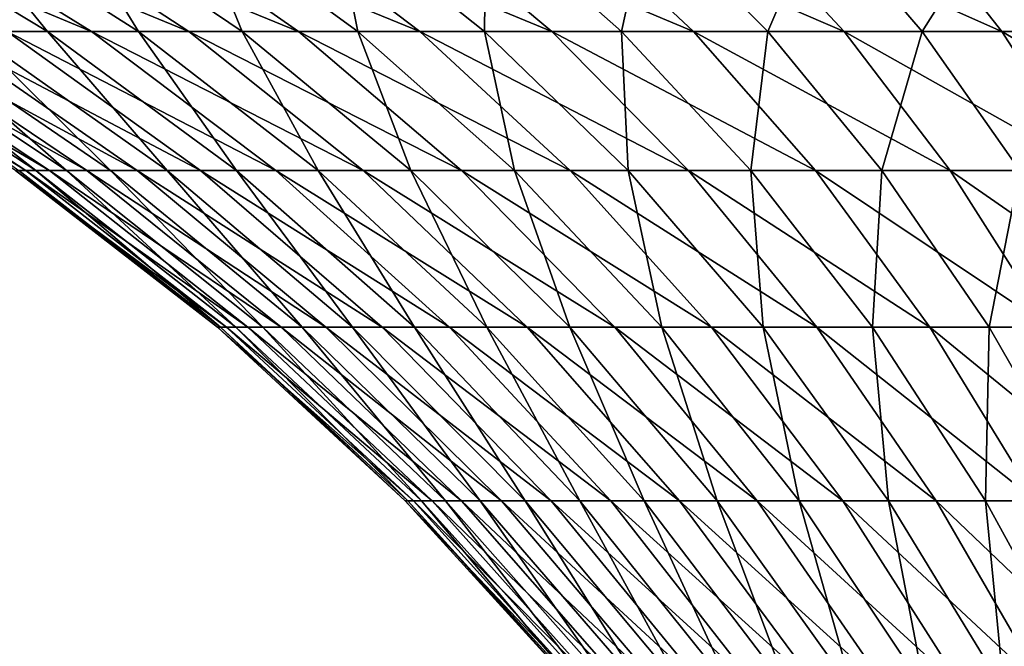
# Model space of a CAD drawing. Extents: x -65 to 65, y -63 to 0.
# Drawn here: x -22 to -10, y -14 to -7 of the extents above; entities that cross this region are included whole.
import ezdxf

# ---------------------------------------------------------------- set-up
doc = ezdxf.new("R2010")
doc.units = 0
doc.header["$MEASUREMENT"] = 0
doc.layers.add('L5', color=7, linetype='Continuous')

msp = doc.modelspace()

# ---------------------------------------------------------------- linework, layer by layer
at = {"layer": 'L5', "color": 7}
for points in [[(-24.31265, -5.255414, -11.80056), (-23.20821, -5.255414, -13.84691), (-20.91655, -6.672676, -12.47961)], [(-21.91192, -6.672676, -10.63533), (-24.31265, -5.255414, -11.80056), (-20.91655, -6.672676, -12.47961)], [(-22.591, -5.255414, 14.83256), (-23.78245, -5.255414, 12.83562), (-21.43408, -6.672676, 11.56818)], [(-21.43408, -6.672676, 11.56818), (-23.78245, -5.255414, 12.83562), (-22.34919, -6.672676, 9.682781)], [(-23.20821, -5.255414, -13.84691), (-21.93196, -5.255414, -15.79074), (-19.76631, -6.672676, -14.2315)], [(-20.91655, -6.672676, -12.47961), (-23.20821, -5.255414, -13.84691), (-19.76631, -6.672676, -14.2315)], [(-21.2323, -5.255414, 16.71968), (-22.591, -5.255414, 14.83256), (-20.36028, -6.672676, 13.36793)], [(-20.36028, -6.672676, 13.36793), (-22.591, -5.255414, 14.83256), (-21.43408, -6.672676, 11.56818)], [(-21.93196, -5.255414, -15.79074), (-20.49332, -5.255414, -17.61766), (-18.46973, -6.672676, -15.87803)], [(-19.76631, -6.672676, -14.2315), (-21.93196, -5.255414, -15.79074), (-18.46973, -6.672676, -15.87803)], [(-19.71639, -5.255414, 18.48302), (-21.2323, -5.255414, 16.71968), (-19.13574, -6.672676, 15.06872)], [(-19.13574, -6.672676, 15.06872), (-21.2323, -5.255414, 16.71968), (-20.36028, -6.672676, 13.36793)], [(-20.49332, -5.255414, -17.61766), (-18.90296, -5.255414, -19.31415), (-17.03641, -6.672676, -17.40699)], [(-18.46973, -6.672676, -15.87803), (-20.49332, -5.255414, -17.61766), (-17.03641, -6.672676, -17.40699)], [(-18.05452, -5.255414, 20.10951), (-19.71639, -5.255414, 18.48302), (-17.76952, -6.672676, 16.65793)], [(-17.76952, -6.672676, 16.65793), (-19.71639, -5.255414, 18.48302), (-19.13574, -6.672676, 15.06872)], [(-18.90296, -5.255414, -19.31415), (-17.17265, -5.255414, -20.86764), (-15.47695, -6.672676, -18.80709)], [(-17.03641, -6.672676, -17.40699), (-18.90296, -5.255414, -19.31415), (-15.47695, -6.672676, -18.80709)], [(-16.25897, -5.255414, 21.58712), (-18.05452, -5.255414, 20.10951), (-16.27175, -6.672676, 18.12382)], [(-16.27175, -6.672676, 18.12382), (-18.05452, -5.255414, 20.10951), (-17.76952, -6.672676, 16.65793)], [(-17.17265, -5.255414, -20.86764), (-15.31519, -5.255414, -22.26663), (-13.80291, -6.672676, -20.06794)], [(-15.47695, -6.672676, -18.80709), (-17.17265, -5.255414, -20.86764), (-13.80291, -6.672676, -20.06794)], [(-14.6535, -6.672676, 19.45553), (-16.25897, -5.255414, 21.58712), (-16.27175, -6.672676, 18.12382)], [(-14.34305, -5.255414, 22.90491), (-16.25897, -5.255414, 21.58712), (-14.6535, -6.672676, 19.45553)], [(-15.31519, -5.255414, -22.26663), (-13.34435, -5.255414, -23.50077), (-12.02668, -6.672676, -21.18022)], [(-13.80291, -6.672676, -20.06794), (-15.31519, -5.255414, -22.26663), (-12.02668, -6.672676, -21.18022)], [(-12.92677, -6.672676, 20.64319), (-14.34305, -5.255414, 22.90491), (-14.6535, -6.672676, 19.45553)], [(-12.32094, -5.255414, 24.05312), (-14.34305, -5.255414, 22.90491), (-12.92677, -6.672676, 20.64319)], [(-13.34435, -5.255414, -23.50077), (-11.27471, -5.255414, -24.56092), (-10.16141, -6.672676, -22.13568)], [(-12.02668, -6.672676, -21.18022), (-13.34435, -5.255414, -23.50077), (-10.16141, -6.672676, -22.13568)], [(-11.10432, -6.672676, 21.67802), (-12.32094, -5.255414, 24.05312), (-12.92677, -6.672676, 20.64319)], [(-10.20761, -5.255414, 25.02324), (-12.32094, -5.255414, 24.05312), (-11.10432, -6.672676, 21.67802)], [(-11.27471, -5.255414, -24.56092), (-9.121602, -5.255414, -25.43923), (-8.220902, -6.672676, -22.92726)], [(-10.16141, -6.672676, -22.13568), (-11.27471, -5.255414, -24.56092), (-8.220902, -6.672676, -22.92726)], [(-9.199671, -6.672676, 22.55235), (-10.20761, -5.255414, 25.02324), (-11.10432, -6.672676, 21.67802)], [(-8.018705, -5.255414, 25.80811), (-10.20761, -5.255414, 25.02324), (-9.199671, -6.672676, 22.55235)], [(-24.35094, -6.672676, -0.524058), (-24.21574, -6.672676, -2.615442), (-21.69333, -8.313737, -2.343006)], [(-21.81444, -8.313737, -0.46947), (-24.35094, -6.672676, -0.524058), (-21.69333, -8.313737, -2.343006)], [(-24.21574, -6.672676, -2.615442), (-23.90126, -6.672676, -4.687461), (-21.41161, -8.313737, -4.199196)], [(-21.69333, -8.313737, -2.343006), (-24.21574, -6.672676, -2.615442), (-21.41161, -8.313737, -4.199196)], [(-23.67747, -6.672676, 5.711407), (-24.0808, -6.672676, 3.654835), (-21.57244, -8.313737, 3.274132)], [(-21.57244, -8.313737, 3.274132), (-24.0808, -6.672676, 3.654835), (-21.77404, -8.313737, 1.407542)], [(-23.90126, -6.672676, -4.687461), (-23.40983, -6.672676, -6.724776), (-20.97136, -8.313737, -6.024295)], [(-21.41161, -8.313737, -4.199196), (-23.90126, -6.672676, -4.687461), (-20.97136, -8.313737, -6.024295)], [(-23.09884, -6.672676, 7.725693), (-23.67747, -6.672676, 5.711407), (-21.21112, -8.313737, 5.116483)], [(-21.21112, -8.313737, 5.116483), (-23.67747, -6.672676, 5.711407), (-21.57244, -8.313737, 3.274132)], [(-23.40983, -6.672676, -6.724776), (-22.74507, -6.672676, -8.712304), (-20.37585, -8.313737, -7.804794)], [(-20.97136, -8.313737, -6.024295), (-23.40983, -6.672676, -6.724776), (-20.37585, -8.313737, -7.804794)], [(-22.34919, -6.672676, 9.682781), (-23.09884, -6.672676, 7.725693), (-20.69277, -8.313737, 6.920953)], [(-20.69277, -8.313737, 6.920953), (-23.09884, -6.672676, 7.725693), (-21.21112, -8.313737, 5.116483)], [(-22.74507, -6.672676, -8.712304), (-21.91192, -6.672676, -10.63533), (-19.62949, -8.313737, -9.527508)], [(-20.37585, -8.313737, -7.804794), (-22.74507, -6.672676, -8.712304), (-19.62949, -8.313737, -9.527508)], [(-21.43408, -6.672676, 11.56818), (-22.34919, -6.672676, 9.682781), (-20.02121, -8.313737, 8.674182)], [(-20.02121, -8.313737, 8.674182), (-22.34919, -6.672676, 9.682781), (-20.69277, -8.313737, 6.920953)], [(-21.91192, -6.672676, -10.63533), (-20.91655, -6.672676, -12.47961), (-18.73779, -8.313737, -11.17968)], [(-19.62949, -8.313737, -9.527508), (-21.91192, -6.672676, -10.63533), (-18.73779, -8.313737, -11.17968)], [(-20.36028, -6.672676, 13.36793), (-21.43408, -6.672676, 11.56818), (-19.20142, -8.313737, 10.36319)], [(-19.20142, -8.313737, 10.36319), (-21.43408, -6.672676, 11.56818), (-20.02121, -8.313737, 8.674182)], [(-20.91655, -6.672676, -12.47961), (-19.76631, -6.672676, -14.2315), (-17.70737, -8.313737, -12.74909)], [(-18.73779, -8.313737, -11.17968), (-20.91655, -6.672676, -12.47961), (-17.70737, -8.313737, -12.74909)], [(-19.13574, -6.672676, 15.06872), (-20.36028, -6.672676, 13.36793), (-18.23947, -8.313737, 11.97547)], [(-18.23947, -8.313737, 11.97547), (-20.36028, -6.672676, 13.36793), (-19.20142, -8.313737, 10.36319)], [(-19.76631, -6.672676, -14.2315), (-18.46973, -6.672676, -15.87803), (-16.54585, -8.313737, -14.2241)], [(-17.70737, -8.313737, -12.74909), (-19.76631, -6.672676, -14.2315), (-16.54585, -8.313737, -14.2241)], [(-17.76952, -6.672676, 16.65793), (-19.13574, -6.672676, 15.06872), (-17.14248, -8.313737, 13.4991)], [(-17.14248, -8.313737, 13.4991), (-19.13574, -6.672676, 15.06872), (-18.23947, -8.313737, 11.97547)], [(-18.46973, -6.672676, -15.87803), (-17.03641, -6.672676, -17.40699), (-15.26183, -8.313737, -15.59381)], [(-16.54585, -8.313737, -14.2241), (-18.46973, -6.672676, -15.87803), (-15.26183, -8.313737, -15.59381)], [(-16.27175, -6.672676, 18.12382), (-17.76952, -6.672676, 16.65793), (-15.91858, -8.313737, 14.92277)], [(-15.91858, -8.313737, 14.92277), (-17.76952, -6.672676, 16.65793), (-17.14248, -8.313737, 13.4991)], [(-17.03641, -6.672676, -17.40699), (-15.47695, -6.672676, -18.80709), (-13.86481, -8.313737, -16.84806)], [(-15.26183, -8.313737, -15.59381), (-17.03641, -6.672676, -17.40699), (-13.86481, -8.313737, -16.84806)], [(-14.6535, -6.672676, 19.45553), (-16.27175, -6.672676, 18.12382), (-14.57681, -8.313737, 16.23597)], [(-14.57681, -8.313737, 16.23597), (-16.27175, -6.672676, 18.12382), (-15.91858, -8.313737, 14.92277)], [(-15.47695, -6.672676, -18.80709), (-13.80291, -6.672676, -20.06794), (-12.36514, -8.313737, -17.97758)], [(-13.86481, -8.313737, -16.84806), (-15.47695, -6.672676, -18.80709), (-12.36514, -8.313737, -17.97758)], [(-12.92677, -6.672676, 20.64319), (-14.6535, -6.672676, 19.45553), (-13.12713, -8.313737, 17.42896)], [(-13.12713, -8.313737, 17.42896), (-14.6535, -6.672676, 19.45553), (-14.57681, -8.313737, 16.23597)], [(-13.80291, -6.672676, -20.06794), (-12.02668, -6.672676, -21.18022), (-10.77393, -8.313737, -18.974)], [(-12.36514, -8.313737, -17.97758), (-13.80291, -6.672676, -20.06794), (-10.77393, -8.313737, -18.974)], [(-11.58026, -8.313737, 18.49291), (-12.92677, -6.672676, 20.64319), (-13.12713, -8.313737, 17.42896)], [(-11.10432, -6.672676, 21.67802), (-12.92677, -6.672676, 20.64319), (-11.58026, -8.313737, 18.49291)], [(-12.02668, -6.672676, -21.18022), (-10.16141, -6.672676, -22.13568), (-9.102953, -8.313737, -19.82994)], [(-10.77393, -8.313737, -18.974), (-12.02668, -6.672676, -21.18022), (-9.102953, -8.313737, -19.82994)], [(-9.947652, -8.313737, 19.41995), (-11.10432, -6.672676, 21.67802), (-11.58026, -8.313737, 18.49291)], [(-9.199671, -6.672676, 22.55235), (-11.10432, -6.672676, 21.67802), (-9.947652, -8.313737, 19.41995)], [(-10.16141, -6.672676, -22.13568), (-8.220902, -6.672676, -22.92726), (-7.364578, -8.313737, -20.53907)], [(-9.102953, -8.313737, -19.82994), (-10.16141, -6.672676, -22.13568), (-7.364578, -8.313737, -20.53907)], [(-21.81444, -8.313737, -0.46947), (-21.69333, -8.313737, -2.343006), (-19.32025, -10.16649, -2.0867)], [(-21.77404, -8.313737, 1.407542), (-21.81444, -8.313737, -0.46947), (-19.42812, -10.16649, -0.418114)], [(-19.42812, -10.16649, -0.418114), (-21.81444, -8.313737, -0.46947), (-19.32025, -10.16649, -2.0867)], [(-21.57244, -8.313737, 3.274132), (-21.77404, -8.313737, 1.407542), (-19.39214, -10.16649, 1.253568)], [(-19.39214, -10.16649, 1.253568), (-21.77404, -8.313737, 1.407542), (-19.42812, -10.16649, -0.418114)], [(-21.69333, -8.313737, -2.343006), (-21.41161, -8.313737, -4.199196), (-19.06935, -10.16649, -3.739837)], [(-19.32025, -10.16649, -2.0867), (-21.69333, -8.313737, -2.343006), (-19.06935, -10.16649, -3.739837)], [(-21.21112, -8.313737, 5.116483), (-21.57244, -8.313737, 3.274132), (-19.21259, -10.16649, 2.915969)], [(-19.21259, -10.16649, 2.915969), (-21.57244, -8.313737, 3.274132), (-19.39214, -10.16649, 1.253568)], [(-21.41161, -8.313737, -4.199196), (-20.97136, -8.313737, -6.024295), (-18.67726, -10.16649, -5.365286)], [(-19.06935, -10.16649, -3.739837), (-21.41161, -8.313737, -4.199196), (-18.67726, -10.16649, -5.365286)], [(-20.69277, -8.313737, 6.920953), (-21.21112, -8.313737, 5.116483), (-18.8908, -10.16649, 4.556781)], [(-18.8908, -10.16649, 4.556781), (-21.21112, -8.313737, 5.116483), (-19.21259, -10.16649, 2.915969)], [(-20.97136, -8.313737, -6.024295), (-20.37585, -8.313737, -7.804794), (-18.1469, -10.16649, -6.951012)], [(-18.67726, -10.16649, -5.365286), (-20.97136, -8.313737, -6.024295), (-18.1469, -10.16649, -6.951012)], [(-20.02121, -8.313737, 8.674182), (-20.69277, -8.313737, 6.920953), (-18.42914, -10.16649, 6.163856)], [(-18.42914, -10.16649, 6.163856), (-20.69277, -8.313737, 6.920953), (-18.8908, -10.16649, 4.556781)], [(-20.37585, -8.313737, -7.804794), (-19.62949, -8.313737, -9.527508), (-17.48218, -10.16649, -8.485274)], [(-18.1469, -10.16649, -6.951012), (-20.37585, -8.313737, -7.804794), (-17.48218, -10.16649, -8.485274)], [(-19.20142, -8.313737, 10.36319), (-20.02121, -8.313737, 8.674182), (-17.83105, -10.16649, 7.725296)], [(-17.83105, -10.16649, 7.725296), (-20.02121, -8.313737, 8.674182), (-18.42914, -10.16649, 6.163856)], [(-19.62949, -8.313737, -9.527508), (-18.73779, -8.313737, -11.17968), (-16.68803, -10.16649, -9.956716)], [(-17.48218, -10.16649, -8.485274), (-19.62949, -8.313737, -9.527508), (-16.68803, -10.16649, -9.956716)], [(-18.23947, -8.313737, 11.97547), (-19.20142, -8.313737, 10.36319), (-17.10094, -10.16649, 9.229541)], [(-17.10094, -10.16649, 9.229541), (-19.20142, -8.313737, 10.36319), (-17.83105, -10.16649, 7.725296)], [(-18.73779, -8.313737, -11.17968), (-17.70737, -8.313737, -12.74909), (-15.77033, -10.16649, -11.35444)], [(-16.68803, -10.16649, -9.956716), (-18.73779, -8.313737, -11.17968), (-15.77033, -10.16649, -11.35444)], [(-17.14248, -8.313737, 13.4991), (-18.23947, -8.313737, 11.97547), (-16.24422, -10.16649, 10.66545)], [(-16.24422, -10.16649, 10.66545), (-18.23947, -8.313737, 11.97547), (-17.10094, -10.16649, 9.229541)], [(-17.70737, -8.313737, -12.74909), (-16.54585, -8.313737, -14.2241), (-14.73586, -10.16649, -12.6681)], [(-15.77033, -10.16649, -11.35444), (-17.70737, -8.313737, -12.74909), (-14.73586, -10.16649, -12.6681)], [(-15.91858, -8.313737, 14.92277), (-17.14248, -8.313737, 13.4991), (-15.26723, -10.16649, 12.0224)], [(-15.26723, -10.16649, 12.0224), (-17.14248, -8.313737, 13.4991), (-16.24422, -10.16649, 10.66545)], [(-16.54585, -8.313737, -14.2241), (-15.26183, -8.313737, -15.59381), (-13.5923, -10.16649, -13.88797)], [(-14.73586, -10.16649, -12.6681), (-16.54585, -8.313737, -14.2241), (-13.5923, -10.16649, -13.88797)], [(-14.57681, -8.313737, 16.23597), (-15.91858, -8.313737, 14.92277), (-14.17721, -10.16649, 13.29034)], [(-14.17721, -10.16649, 13.29034), (-15.91858, -8.313737, 14.92277), (-15.26723, -10.16649, 12.0224)], [(-15.26183, -8.313737, -15.59381), (-13.86481, -8.313737, -16.84806), (-12.34811, -10.16649, -15.00502)], [(-13.5923, -10.16649, -13.88797), (-15.26183, -8.313737, -15.59381), (-12.34811, -10.16649, -15.00502)], [(-13.12713, -8.313737, 17.42896), (-14.57681, -8.313737, 16.23597), (-12.98223, -10.16649, 14.45988)], [(-12.98223, -10.16649, 14.45988), (-14.57681, -8.313737, 16.23597), (-14.17721, -10.16649, 13.29034)], [(-13.86481, -8.313737, -16.84806), (-12.36514, -8.313737, -17.97758), (-11.0125, -10.16649, -16.01098)], [(-12.34811, -10.16649, -15.00502), (-13.86481, -8.313737, -16.84806), (-11.0125, -10.16649, -16.01098)], [(-11.58026, -8.313737, 18.49291), (-13.12713, -8.313737, 17.42896), (-11.69113, -10.16649, 15.52237)], [(-11.69113, -10.16649, 15.52237), (-13.12713, -8.313737, 17.42896), (-12.98223, -10.16649, 14.45988)], [(-12.36514, -8.313737, -17.97758), (-10.77393, -8.313737, -18.974), (-9.595349, -10.16649, -16.8984)], [(-11.0125, -10.16649, -16.01098), (-12.36514, -8.313737, -17.97758), (-9.595349, -10.16649, -16.8984)], [(-10.31347, -10.16649, 16.46993), (-11.58026, -8.313737, 18.49291), (-11.69113, -10.16649, 15.52237)], [(-9.947652, -8.313737, 19.41995), (-11.58026, -8.313737, 18.49291), (-10.31347, -10.16649, 16.46993)], [(-10.77393, -8.313737, -18.974), (-9.102953, -8.313737, -19.82994), (-8.107162, -10.16649, -17.6607)], [(-9.595349, -10.16649, -16.8984), (-10.77393, -8.313737, -18.974), (-8.107162, -10.16649, -17.6607)], [(-8.859458, -10.16649, 17.29556), (-9.947652, -8.313737, 19.41995), (-10.31347, -10.16649, 16.46993)], [(-19.42812, -10.16649, -0.418114), (-19.32025, -10.16649, -2.0867), (-17.11402, -12.21725, -1.848415)], [(-19.39214, -10.16649, 1.253568), (-19.42812, -10.16649, -0.418114), (-17.20957, -12.21725, -0.370369)], [(-17.20957, -12.21725, -0.370369), (-19.42812, -10.16649, -0.418114), (-17.11402, -12.21725, -1.848415)], [(-19.21259, -10.16649, 2.915969), (-19.39214, -10.16649, 1.253568), (-17.1777, -12.21725, 1.11042)], [(-17.1777, -12.21725, 1.11042), (-19.39214, -10.16649, 1.253568), (-17.20957, -12.21725, -0.370369)], [(-19.32025, -10.16649, -2.0867), (-19.06935, -10.16649, -3.739837), (-16.89177, -12.21725, -3.312776)], [(-17.11402, -12.21725, -1.848415), (-19.32025, -10.16649, -2.0867), (-16.89177, -12.21725, -3.312776)], [(-18.8908, -10.16649, 4.556781), (-19.21259, -10.16649, 2.915969), (-17.01866, -12.21725, 2.582987)], [(-17.01866, -12.21725, 2.582987), (-19.21259, -10.16649, 2.915969), (-17.1777, -12.21725, 1.11042)], [(-19.06935, -10.16649, -3.739837), (-18.67726, -10.16649, -5.365286), (-16.54446, -12.21725, -4.75261)], [(-16.89177, -12.21725, -3.312776), (-19.06935, -10.16649, -3.739837), (-16.54446, -12.21725, -4.75261)], [(-18.42914, -10.16649, 6.163856), (-18.8908, -10.16649, 4.556781), (-16.73361, -12.21725, 4.03643)], [(-16.73361, -12.21725, 4.03643), (-18.8908, -10.16649, 4.556781), (-17.01866, -12.21725, 2.582987)], [(-18.67726, -10.16649, -5.365286), (-18.1469, -10.16649, -6.951012), (-16.07466, -12.21725, -6.157258)], [(-16.54446, -12.21725, -4.75261), (-18.67726, -10.16649, -5.365286), (-16.07466, -12.21725, -6.157258)], [(-17.83105, -10.16649, 7.725296), (-18.42914, -10.16649, 6.163856), (-16.32467, -12.21725, 5.459989)], [(-16.32467, -12.21725, 5.459989), (-18.42914, -10.16649, 6.163856), (-16.73361, -12.21725, 4.03643)], [(-18.1469, -10.16649, -6.951012), (-17.48218, -10.16649, -8.485274), (-15.48584, -12.21725, -7.516319)], [(-16.07466, -12.21725, -6.157258), (-18.1469, -10.16649, -6.951012), (-15.48584, -12.21725, -7.516319)], [(-17.10094, -10.16649, 9.229541), (-17.83105, -10.16649, 7.725296), (-15.79488, -12.21725, 6.843125)], [(-15.79488, -12.21725, 6.843125), (-17.83105, -10.16649, 7.725296), (-16.32467, -12.21725, 5.459989)], [(-17.48218, -10.16649, -8.485274), (-16.68803, -10.16649, -9.956716), (-14.78238, -12.21725, -8.819733)], [(-15.48584, -12.21725, -7.516319), (-17.48218, -10.16649, -8.485274), (-14.78238, -12.21725, -8.819733)], [(-16.24422, -10.16649, 10.66545), (-17.10094, -10.16649, 9.229541), (-15.14814, -12.21725, 8.175596)], [(-15.14814, -12.21725, 8.175596), (-17.10094, -10.16649, 9.229541), (-15.79488, -12.21725, 6.843125)], [(-16.68803, -10.16649, -9.956716), (-15.77033, -10.16649, -11.35444), (-13.96947, -12.21725, -10.05785)], [(-14.78238, -12.21725, -8.819733), (-16.68803, -10.16649, -9.956716), (-13.96947, -12.21725, -10.05785)], [(-15.26723, -10.16649, 12.0224), (-16.24422, -10.16649, 10.66545), (-14.38925, -12.21725, 9.447537)], [(-14.38925, -12.21725, 9.447537), (-16.24422, -10.16649, 10.66545), (-15.14814, -12.21725, 8.175596)], [(-15.77033, -10.16649, -11.35444), (-14.73586, -10.16649, -12.6681), (-13.05314, -12.21725, -11.2215)], [(-13.96947, -12.21725, -10.05785), (-15.77033, -10.16649, -11.35444), (-13.05314, -12.21725, -11.2215)], [(-14.17721, -10.16649, 13.29034), (-15.26723, -10.16649, 12.0224), (-13.52383, -12.21725, 10.64953)], [(-13.52383, -12.21725, 10.64953), (-15.26723, -10.16649, 12.0224), (-14.38925, -12.21725, 9.447537)], [(-14.73586, -10.16649, -12.6681), (-13.5923, -10.16649, -13.88797), (-12.04016, -12.21725, -12.30207)], [(-13.05314, -12.21725, -11.2215), (-14.73586, -10.16649, -12.6681), (-12.04016, -12.21725, -12.30207)], [(-12.98223, -10.16649, 14.45988), (-14.17721, -10.16649, 13.29034), (-12.55828, -12.21725, 11.77268)], [(-12.55828, -12.21725, 11.77268), (-14.17721, -10.16649, 13.29034), (-13.52383, -12.21725, 10.64953)], [(-13.5923, -10.16649, -13.88797), (-12.34811, -10.16649, -15.00502), (-10.93805, -12.21725, -13.29156)], [(-12.04016, -12.21725, -12.30207), (-13.5923, -10.16649, -13.88797), (-10.93805, -12.21725, -13.29156)], [(-11.69113, -10.16649, 15.52237), (-12.98223, -10.16649, 14.45988), (-11.49975, -12.21725, 12.80867)], [(-11.49975, -12.21725, 12.80867), (-12.98223, -10.16649, 14.45988), (-12.55828, -12.21725, 11.77268)], [(-12.34811, -10.16649, -15.00502), (-11.0125, -10.16649, -16.01098), (-9.754951, -12.21725, -14.18264)], [(-10.93805, -12.21725, -13.29156), (-12.34811, -10.16649, -15.00502), (-9.754951, -12.21725, -14.18264)], [(-10.31347, -10.16649, 16.46993), (-11.69113, -10.16649, 15.52237), (-10.35609, -12.21725, 13.74983)], [(-10.35609, -12.21725, 13.74983), (-11.69113, -10.16649, 15.52237), (-11.49975, -12.21725, 12.80867)], [(-11.0125, -10.16649, -16.01098), (-9.595349, -10.16649, -16.8984), (-8.499632, -12.21725, -14.96872)], [(-9.754951, -12.21725, -14.18264), (-11.0125, -10.16649, -16.01098), (-8.499632, -12.21725, -14.96872)], [(-9.13575, -12.21725, 14.58919), (-10.31347, -10.16649, 16.46993), (-10.35609, -12.21725, 13.74983)], [(-8.859458, -10.16649, 17.29556), (-10.31347, -10.16649, 16.46993), (-9.13575, -12.21725, 14.58919)], [(-17.20957, -12.21725, -0.370369), (-17.11402, -12.21725, -1.848415), (-15.09092, -14.4509, -1.629908)], [(-17.1777, -12.21725, 1.11042), (-17.20957, -12.21725, -0.370369), (-15.17517, -14.4509, -0.326586)], [(-15.17517, -14.4509, -0.326586), (-17.20957, -12.21725, -0.370369), (-15.09092, -14.4509, -1.629908)], [(-17.01866, -12.21725, 2.582987), (-17.1777, -12.21725, 1.11042), (-15.14707, -14.4509, 0.979154)], [(-15.14707, -14.4509, 0.979154), (-17.1777, -12.21725, 1.11042), (-15.17517, -14.4509, -0.326586)], [(-17.11402, -12.21725, -1.848415), (-16.89177, -12.21725, -3.312776), (-14.89494, -14.4509, -2.921162)], [(-15.09092, -14.4509, -1.629908), (-17.11402, -12.21725, -1.848415), (-14.89494, -14.4509, -2.921162)], [(-16.73361, -12.21725, 4.03643), (-17.01866, -12.21725, 2.582987), (-15.00683, -14.4509, 2.277644)], [(-15.00683, -14.4509, 2.277644), (-17.01866, -12.21725, 2.582987), (-15.14707, -14.4509, 0.979154)], [(-16.89177, -12.21725, -3.312776), (-16.54446, -12.21725, -4.75261), (-14.58869, -14.4509, -4.19079)], [(-14.89494, -14.4509, -2.921162), (-16.89177, -12.21725, -3.312776), (-14.58869, -14.4509, -4.19079)], [(-16.32467, -12.21725, 5.459989), (-16.73361, -12.21725, 4.03643), (-14.75548, -14.4509, 3.559271)], [(-14.75548, -14.4509, 3.559271), (-16.73361, -12.21725, 4.03643), (-15.00683, -14.4509, 2.277644)], [(-16.54446, -12.21725, -4.75261), (-16.07466, -12.21725, -6.157258), (-14.17442, -14.4509, -5.429389)], [(-14.58869, -14.4509, -4.19079), (-16.54446, -12.21725, -4.75261), (-14.17442, -14.4509, -5.429389)], [(-15.79488, -12.21725, 6.843125), (-16.32467, -12.21725, 5.459989), (-14.39488, -14.4509, 4.814547)], [(-14.39488, -14.4509, 4.814547), (-16.32467, -12.21725, 5.459989), (-14.75548, -14.4509, 3.559271)], [(-16.07466, -12.21725, -6.157258), (-15.48584, -12.21725, -7.516319), (-13.65522, -14.4509, -6.627792)], [(-14.17442, -14.4509, -5.429389), (-16.07466, -12.21725, -6.157258), (-13.65522, -14.4509, -6.627792)], [(-15.14814, -12.21725, 8.175596), (-15.79488, -12.21725, 6.843125), (-13.92771, -14.4509, 6.034178)], [(-13.92771, -14.4509, 6.034178), (-15.79488, -12.21725, 6.843125), (-14.39488, -14.4509, 4.814547)], [(-15.48584, -12.21725, -7.516319), (-14.78238, -12.21725, -8.819733), (-13.03491, -14.4509, -7.777125)], [(-13.65522, -14.4509, -6.627792), (-15.48584, -12.21725, -7.516319), (-13.03491, -14.4509, -7.777125)], [(-14.38925, -12.21725, 9.447537), (-15.14814, -12.21725, 8.175596), (-13.35743, -14.4509, 7.209134)], [(-13.35743, -14.4509, 7.209134), (-15.14814, -12.21725, 8.175596), (-13.92771, -14.4509, 6.034178)], [(-14.78238, -12.21725, -8.819733), (-13.96947, -12.21725, -10.05785), (-12.3181, -14.4509, -8.868879)], [(-13.03491, -14.4509, -7.777125), (-14.78238, -12.21725, -8.819733), (-12.3181, -14.4509, -8.868879)], [(-13.52383, -12.21725, 10.64953), (-14.38925, -12.21725, 9.447537), (-12.68825, -14.4509, 8.330716)], [(-12.68825, -14.4509, 8.330716), (-14.38925, -12.21725, 9.447537), (-13.35743, -14.4509, 7.209134)], [(-13.96947, -12.21725, -10.05785), (-13.05314, -12.21725, -11.2215), (-11.51009, -14.4509, -9.894971)], [(-12.3181, -14.4509, -8.868879), (-13.96947, -12.21725, -10.05785), (-11.51009, -14.4509, -9.894971)], [(-12.55828, -12.21725, 11.77268), (-13.52383, -12.21725, 10.64953), (-11.92513, -14.4509, 9.39062)], [(-11.92513, -14.4509, 9.39062), (-13.52383, -12.21725, 10.64953), (-12.68825, -14.4509, 8.330716)], [(-13.05314, -12.21725, -11.2215), (-12.04016, -12.21725, -12.30207), (-10.61686, -14.4509, -10.8478)], [(-11.51009, -14.4509, -9.894971), (-13.05314, -12.21725, -11.2215), (-10.61686, -14.4509, -10.8478)], [(-11.49975, -12.21725, 12.80867), (-12.55828, -12.21725, 11.77268), (-11.07373, -14.4509, 10.381)], [(-11.07373, -14.4509, 10.381), (-12.55828, -12.21725, 11.77268), (-11.92513, -14.4509, 9.39062)], [(-12.04016, -12.21725, -12.30207), (-10.93805, -12.21725, -13.29156), (-9.645028, -14.4509, -11.72032)], [(-10.61686, -14.4509, -10.8478), (-12.04016, -12.21725, -12.30207), (-9.645028, -14.4509, -11.72032)], [(-10.35609, -12.21725, 13.74983), (-11.49975, -12.21725, 12.80867), (-10.14033, -14.4509, 11.29452)], [(-10.14033, -14.4509, 11.29452), (-11.49975, -12.21725, 12.80867), (-11.07373, -14.4509, 10.381)], [(-10.93805, -12.21725, -13.29156), (-9.754951, -12.21725, -14.18264), (-8.601788, -14.4509, -12.50607)], [(-9.645028, -14.4509, -11.72032), (-10.93805, -12.21725, -13.29156), (-8.601788, -14.4509, -12.50607)], [(-9.13575, -12.21725, 14.58919), (-10.35609, -12.21725, 13.74983), (-9.131864, -14.4509, 12.12442)], [(-9.131864, -14.4509, 12.12442), (-10.35609, -12.21725, 13.74983), (-10.14033, -14.4509, 11.29452)]]:
    msp.add_3dface(points, dxfattribs=at)

doc.saveas('drawing.dxf')
